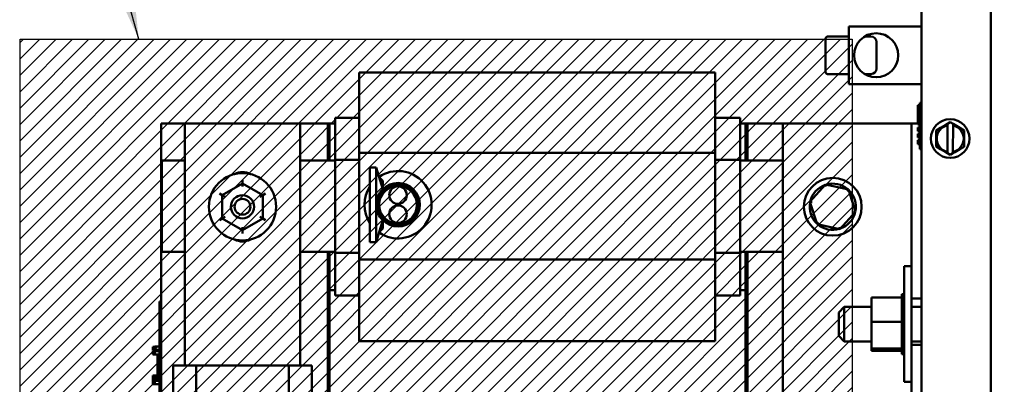
# Model space of a CAD drawing. Units: inches. Extents: x 3 to 129, y 1 to 100.
# Drawn here: x 112 to 123, y 63 to 67 of the extents above; entities that cross this region are included whole.
import ezdxf

# ---------------------------------------------------------------- set-up
doc = ezdxf.new("R2010")
doc.units = ezdxf.units.IN
doc.header["$LTSCALE"] = 6
doc.header["$MEASUREMENT"] = 0
for name, color, linetype, lineweight in [('Dimension (ANSI)', 7, 'Continuous', 25), ('Hatch (ANSI)', 7, 'Continuous', 18), ('Sketch Geometry (ANSI)', 7, 'Continuous', 25), ('Symbol (ANSI)', 7, 'Continuous', 25), ('Visible (ANSI)', 7, 'Continuous', 50)]:
    doc.layers.add(name, color=color, linetype=linetype, lineweight=lineweight)
doc.styles.add('Note Text (ANSI)', font='tahoma.ttf')
doc.dimstyles.new('Default (ANSI)', dxfattribs={"dimscale": 6, "dimtxt": 0.12, "dimasz": 0.098425, "dimexe": 0.125, "dimexo": 0.0625, "dimgap": 0.031496, "dimtad": 0, "dimtih": 1, "dimtoh": 1, "dimrnd": 1e-08, "dimzin": 0, "dimdsep": 46, "dimtxsty": 'Note Text (ANSI)', "dimcen": 0.09, "dimdle": 0.393701, "dimclrd": 256, "dimclre": 256, "dimclrt": 256, "dimadec": 0, "dimazin": 1, "dimtfac": 1, "dimtofl": 0, "dimtmove": 0, "dimatfit": 3, "dimfxl": 1, "dimtolj": 1, "dimtzin": 4, "dimlwd": -1, "dimlwe": -1, "dimarcsym": 0})
doc.dimstyles.new('Default (ANSI)$7', dxfattribs={"dimscale": 6, "dimtxt": 0.12, "dimasz": 0.098425, "dimexe": 0.125, "dimexo": 0.0625, "dimgap": 0.031496, "dimtad": 0, "dimtih": 1, "dimtoh": 1, "dimrnd": 1e-08, "dimzin": 0, "dimdsep": 46, "dimtxsty": 'Note Text (ANSI)', "dimcen": 0.09, "dimdle": 0.393701, "dimclrd": 256, "dimclre": 256, "dimclrt": 256, "dimadec": 0, "dimazin": 1, "dimtfac": 1, "dimtofl": 0, "dimtmove": 0, "dimatfit": 3, "dimfxl": 1, "dimtolj": 1, "dimtzin": 4, "dimlwd": -1, "dimlwe": -1, "dimarcsym": 0})

# ---------------------------------------------------------------- blocks, each defined once
blk = doc.blocks.new('*D30')
at = {"layer": 'Defpoints', "color": 0, "transparency": 16777216}
for p in [(121.238, 72.708), (112.238, 67.196), (121.238, 67.196)]:
    blk.add_point(p, dxfattribs=at)
at = {"layer": 'Dimension (ANSI)', "transparency": 16777216}
for p, q in [((112.238, 67.571), (112.238, 73.458)), ((121.238, 67.571), (121.238, 73.458)), ((112.829, 72.708), (115.625, 72.708)), ((120.648, 72.708), (117.852, 72.708))]:
    blk.add_line(p, q, dxfattribs=at)
for points in [[(112.829, 72.807), (112.829, 72.61), (112.238, 72.708)], [(120.648, 72.807), (120.648, 72.61), (121.238, 72.708)]]:
    blk.add_solid(points, dxfattribs=at)
at = {"layer": 'Dimension (ANSI)', "transparency": 16777216, "insert": (115.814, 73.083), "char_height": 0.72, "attachment_point": 1, "style": 'Note Text (ANSI)'}
blk.add_mtext('\\A1;9.00', dxfattribs=at)
blk = doc.blocks.new('*D31')
at = {"layer": 'Defpoints', "color": 0, "transparency": 16777216}
for p in [(121.238, 72.719), (122.738, 67.914), (121.238, 67.196)]:
    blk.add_point(p, dxfattribs=at)
at = {"layer": 'Dimension (ANSI)', "transparency": 16777216}
for p, q in [((121.238, 67.571), (121.238, 73.469)), ((122.738, 68.289), (122.738, 73.469)), ((120.648, 72.719), (120.057, 72.719)), ((123.329, 72.719), (124.261, 72.719))]:
    blk.add_line(p, q, dxfattribs=at)
for points in [[(120.648, 72.818), (120.648, 72.621), (121.238, 72.719)], [(123.329, 72.818), (123.329, 72.621), (122.738, 72.719)]]:
    blk.add_solid(points, dxfattribs=at)
at = {"layer": 'Dimension (ANSI)', "transparency": 16777216, "insert": (124.45, 73.094), "char_height": 0.72, "attachment_point": 1, "style": 'Note Text (ANSI)'}
blk.add_mtext('\\A1;1.50', dxfattribs=at)
blk = doc.blocks.new('*D32')
at = {"layer": 'Defpoints', "color": 0, "transparency": 16777216}
for p in [(107.466, 68.196), (111.1, 68.196), (112.238, 67.196)]:
    blk.add_point(p, dxfattribs=at)
at = {"layer": 'Dimension (ANSI)', "transparency": 16777216}
for p, q in [((107.466, 68.787), (107.466, 70.027)), ((107.466, 70.027), (108.056, 70.027)), ((110.725, 68.196), (106.716, 68.196)), ((111.863, 67.196), (106.716, 67.196)), ((107.466, 66.606), (107.466, 66.015))]:
    blk.add_line(p, q, dxfattribs=at)
for points in [[(107.367, 68.787), (107.564, 68.787), (107.466, 68.196)], [(107.367, 66.606), (107.564, 66.606), (107.466, 67.196)]]:
    blk.add_solid(points, dxfattribs=at)
at = {"layer": 'Dimension (ANSI)', "transparency": 16777216, "insert": (108.245, 70.402), "char_height": 0.72, "attachment_point": 1, "style": 'Note Text (ANSI)'}
blk.add_mtext('\\A1;1.00', dxfattribs=at)
blk = doc.blocks.new('*D33')
at = {"layer": 'Defpoints', "color": 0, "transparency": 16777216}
for p in [(112.238, 67.196), (107.468, 57.196), (112.238, 57.196)]:
    blk.add_point(p, dxfattribs=at)
at = {"layer": 'Dimension (ANSI)', "transparency": 16777216}
for p, q in [((111.863, 67.196), (106.718, 67.196)), ((107.468, 66.606), (107.468, 62.604)), ((107.468, 57.787), (107.468, 61.476)), ((111.863, 57.196), (106.718, 57.196))]:
    blk.add_line(p, q, dxfattribs=at)
for points in [[(107.37, 66.606), (107.566, 66.606), (107.468, 67.196)], [(107.37, 57.787), (107.566, 57.787), (107.468, 57.196)]]:
    blk.add_solid(points, dxfattribs=at)
at = {"layer": 'Dimension (ANSI)', "transparency": 16777216, "insert": (106.312, 62.415), "char_height": 0.72, "attachment_point": 1, "style": 'Note Text (ANSI)'}
blk.add_mtext('\\A1;10.00', dxfattribs=at)
blk = doc.blocks.new('*D34')
at = {"layer": 'Defpoints', "color": 0, "transparency": 16777216}
for p in [(110.2, 74.996), (122.738, 67.914), (110.2, 64.803)]:
    blk.add_point(p, dxfattribs=at)
at = {"layer": 'Dimension (ANSI)', "transparency": 16777216}
for p, q in [((110.2, 65.178), (110.2, 75.746)), ((122.738, 68.289), (122.738, 75.746)), ((110.791, 74.996), (115.116, 74.996)), ((122.148, 74.996), (117.822, 74.996))]:
    blk.add_line(p, q, dxfattribs=at)
for points in [[(110.791, 75.094), (110.791, 74.897), (110.2, 74.996)], [(122.148, 75.094), (122.148, 74.897), (122.738, 74.996)]]:
    blk.add_solid(points, dxfattribs=at)
at = {"layer": 'Dimension (ANSI)', "transparency": 16777216, "insert": (115.305, 75.371), "char_height": 0.72, "attachment_point": 1, "style": 'Note Text (ANSI)'}
blk.add_mtext('\\A1;12.54', dxfattribs=at)

msp = doc.modelspace()

# ---------------------------------------------------------------- hatches: boundary and pattern name
at = {"layer": 'Hatch (ANSI)'}
h = msp.add_hatch(dxfattribs=at)
h.set_pattern_fill('ANSI31', color=256, style=0)
h.paths.add_polyline_path([(121.238, 67.196), (121.238, 57.196), (112.238, 57.196), (112.238, 67.196)])

# ---------------------------------------------------------------- linework, layer by layer
at = {"layer": 'Sketch Geometry (ANSI)'}
for p, q in [((112.238, 67.196), (121.238, 67.196)), ((112.238, 57.196), (112.238, 67.196)), ((121.238, 67.196), (121.238, 57.196))]:
    msp.add_line(p, q, dxfattribs=at)
at = {"layer": 'Visible (ANSI)'}
for p, q in [((121.988, 67.914), (121.988, 40.33)), ((122.738, 40.33), (122.738, 67.914)), ((121.988, 67.335), (121.201, 67.335)), ((121.201, 67.335), (121.201, 66.71)), ((120.951, 67.206), (120.951, 66.84)), ((121.201, 67.226), (120.971, 67.226)), ((121.373, 67.226), (121.441, 67.226)), ((121.501, 67.166), (121.501, 66.88)), ((115.906, 66.838), (119.756, 66.838)), ((115.906, 66.408), (115.906, 66.838)), ((119.756, 66.838), (119.756, 66.408)), ((121.201, 66.82), (120.971, 66.82)), ((121.373, 66.82), (121.441, 66.82)), ((121.201, 66.71), (121.988, 66.71)), ((121.948, 66.485), (121.948, 66.274)), ((121.968, 66.485), (121.948, 66.485)), ((121.968, 66.01), (121.968, 66.51)), ((121.988, 66.51), (121.968, 66.51)), ((115.646, 66.346), (115.906, 66.346)), ((115.646, 66.261), (115.646, 66.346)), ((115.906, 66.408), (115.906, 65.97)), ((119.756, 65.97), (119.756, 66.408)), ((119.756, 66.346), (120.026, 66.346)), ((120.026, 66.346), (120.026, 66.261)), ((113.766, 66.286), (114.019, 66.286)), ((113.766, 64.301), (113.766, 66.286)), ((114.019, 66.286), (115.269, 66.286)), ((114.019, 63.67), (114.019, 66.286)), ((115.269, 66.286), (115.566, 66.286)), ((115.269, 66.286), (115.269, 63.67)), ((115.566, 66.286), (115.566, 65.886)), ((115.566, 66.286), (115.586, 66.286)), ((115.586, 65.886), (115.586, 66.286)), ((115.586, 66.286), (115.646, 66.286)), ((115.646, 66.261), (115.646, 65.895)), ((120.026, 66.286), (120.086, 66.286)), ((120.026, 65.895), (120.026, 66.261)), ((120.086, 66.286), (120.086, 65.886)), ((120.086, 66.286), (120.106, 66.286)), ((120.086, 66.286), (120.086, 65.886)), ((120.106, 65.886), (120.106, 66.286)), ((120.106, 66.286), (120.488, 66.286)), ((120.106, 65.886), (120.106, 66.286)), ((121.768, 66.286), (120.488, 66.286)), ((120.488, 66.286), (120.488, 57.286)), ((121.878, 66.286), (121.768, 66.286)), ((121.948, 66.286), (121.878, 66.286)), ((121.878, 64.396), (121.878, 66.286)), ((121.968, 66.274), (121.948, 66.274)), ((121.948, 66.244), (121.948, 66.204)), ((121.968, 66.244), (121.948, 66.244)), ((122.146, 66.211), (122.195, 66.24)), ((122.25, 66.271), (122.195, 66.24)), ((122.25, 66.271), (122.269, 66.282)), ((122.269, 66.266), (122.268, 65.981)), ((122.269, 66.282), (122.299, 66.299)), ((122.269, 66.276), (122.269, 66.282)), ((122.269, 66.266), (122.269, 66.276)), ((122.299, 66.299), (122.329, 66.282)), ((122.328, 65.981), (122.329, 66.266)), ((122.329, 66.282), (122.329, 66.276)), ((122.329, 66.282), (122.347, 66.271)), ((122.329, 66.276), (122.329, 66.266)), ((122.402, 66.239), (122.347, 66.271)), ((122.402, 66.239), (122.451, 66.211)), ((121.968, 66.204), (121.948, 66.204)), ((121.948, 66.174), (121.948, 66.134)), ((121.968, 66.174), (121.948, 66.174)), ((121.968, 66.134), (121.948, 66.134)), ((122.146, 66.155), (122.146, 66.211)), ((122.146, 66.155), (122.146, 66.092)), ((122.451, 66.211), (122.451, 66.155)), ((122.451, 66.091), (122.451, 66.155)), ((121.948, 66.104), (121.948, 66.064)), ((121.968, 66.104), (121.948, 66.104)), ((121.968, 66.064), (121.948, 66.064)), ((122.146, 66.036), (122.146, 66.092)), ((122.195, 66.007), (122.146, 66.036)), ((122.451, 66.035), (122.402, 66.007)), ((122.451, 66.091), (122.451, 66.035)), ((115.906, 65.97), (119.756, 65.97)), ((115.906, 65.97), (115.906, 64.816)), ((119.756, 64.816), (119.756, 65.97)), ((121.988, 66.01), (121.968, 66.01)), ((122.195, 66.007), (122.25, 65.976)), ((122.268, 65.965), (122.25, 65.976)), ((122.268, 65.971), (122.268, 65.981)), ((122.268, 65.965), (122.268, 65.971)), ((122.298, 65.947), (122.268, 65.965)), ((122.328, 65.965), (122.298, 65.947)), ((122.328, 65.981), (122.328, 65.971)), ((122.347, 65.975), (122.328, 65.965)), ((122.328, 65.971), (122.328, 65.965)), ((122.347, 65.975), (122.402, 66.007)), ((113.771, 65.886), (114.019, 65.886)), ((113.771, 64.898), (113.771, 65.886)), ((115.269, 65.886), (115.646, 65.886)), ((115.646, 65.895), (115.906, 65.895)), ((115.646, 65.895), (115.646, 64.889)), ((116.021, 65.004), (116.021, 65.811)), ((116.021, 65.811), (116.091, 65.811)), ((116.091, 65.004), (116.091, 65.811)), ((116.091, 65.811), (116.161, 65.575)), ((119.756, 65.895), (120.026, 65.895)), ((120.026, 64.889), (120.026, 65.895)), ((120.026, 65.886), (120.488, 65.886)), ((116.122, 65.705), (116.161, 65.665)), ((114.644, 65.638), (114.425, 65.512)), ((114.644, 65.638), (114.644, 65.673)), ((114.863, 65.512), (114.644, 65.638)), ((114.644, 65.604), (114.644, 65.638)), ((116.161, 65.665), (116.161, 65.575)), ((120.951, 65.626), (120.781, 65.439)), ((120.951, 65.626), (120.958, 65.604)), ((121.198, 65.573), (120.951, 65.626)), ((114.425, 65.512), (114.395, 65.53)), ((114.425, 65.512), (114.425, 65.259)), ((114.425, 65.512), (114.455, 65.495)), ((114.833, 65.495), (114.863, 65.512)), ((114.893, 65.529), (114.863, 65.512)), ((114.863, 65.259), (114.863, 65.512)), ((121.198, 65.573), (121.183, 65.556)), ((121.275, 65.332), (121.198, 65.573)), ((120.781, 65.439), (120.804, 65.434)), ((120.781, 65.439), (120.858, 65.198)), ((121.105, 65.145), (121.275, 65.332)), ((121.275, 65.332), (121.253, 65.337)), ((114.425, 65.259), (114.395, 65.242)), ((114.455, 65.277), (114.425, 65.259)), ((114.425, 65.259), (114.644, 65.133)), ((114.644, 65.133), (114.863, 65.259)), ((114.833, 65.276), (114.863, 65.259)), ((114.893, 65.242), (114.863, 65.259)), ((116.091, 65.004), (116.161, 65.24)), ((116.161, 65.24), (116.161, 65.151)), ((120.858, 65.198), (120.874, 65.215)), ((120.858, 65.198), (121.105, 65.145)), ((114.644, 65.167), (114.644, 65.133)), ((114.644, 65.098), (114.644, 65.133)), ((116.122, 65.111), (116.161, 65.151)), ((121.105, 65.145), (121.098, 65.167)), ((116.021, 65.004), (116.091, 65.004)), ((114.019, 64.898), (113.771, 64.898)), ((115.646, 64.898), (115.269, 64.898)), ((115.566, 64.898), (115.566, 62.276)), ((115.586, 64.486), (115.586, 64.898)), ((115.646, 64.889), (115.906, 64.889)), ((115.646, 64.889), (115.646, 64.511)), ((119.756, 64.889), (120.026, 64.889)), ((120.488, 64.898), (120.026, 64.898)), ((120.026, 64.511), (120.026, 64.889)), ((120.086, 64.898), (120.086, 62.276)), ((120.086, 64.898), (120.086, 64.486)), ((120.106, 62.276), (120.106, 64.898)), ((120.106, 62.276), (120.106, 64.898)), ((115.906, 64.816), (119.756, 64.816)), ((115.906, 64.816), (115.906, 64.368)), ((119.756, 64.368), (119.756, 64.816)), ((121.801, 63.493), (121.801, 64.743)), ((121.801, 64.743), (121.878, 64.743)), ((115.586, 62.676), (115.586, 64.486)), ((115.646, 64.486), (115.586, 64.486)), ((115.646, 64.426), (115.646, 64.511)), ((120.026, 64.511), (120.026, 64.426)), ((120.086, 64.486), (120.026, 64.486)), ((121.775, 64.441), (121.775, 64.437)), ((121.775, 64.441), (121.801, 64.441)), ((121.775, 64.436), (121.775, 64.437)), ((121.775, 64.437), (121.801, 64.437)), ((121.775, 64.436), (121.775, 64.42)), ((121.775, 64.436), (121.801, 64.436)), ((113.746, 64.273), (113.746, 64.363)), ((113.766, 64.363), (113.746, 64.363)), ((115.646, 64.426), (115.906, 64.426)), ((115.906, 63.934), (115.906, 64.368)), ((119.756, 64.426), (120.026, 64.426)), ((119.756, 64.368), (119.756, 63.934)), ((121.446, 64.407), (121.775, 64.407)), ((121.446, 64.407), (121.446, 64.143)), ((121.775, 64.419), (121.775, 64.42)), ((121.775, 64.42), (121.801, 64.42)), ((121.775, 64.419), (121.775, 64.407)), ((121.775, 64.419), (121.801, 64.419)), ((121.775, 64.392), (121.775, 64.407)), ((121.775, 64.391), (121.775, 64.392)), ((121.775, 64.392), (121.801, 64.392)), ((121.775, 64.391), (121.775, 64.354)), ((121.775, 64.391), (121.801, 64.391)), ((121.775, 64.352), (121.775, 64.354)), ((121.775, 64.354), (121.801, 64.354)), ((121.775, 64.352), (121.775, 64.306)), ((121.775, 64.352), (121.801, 64.352)), ((121.878, 64.396), (121.878, 63.896)), ((121.878, 64.396), (121.988, 64.396)), ((113.746, 64.273), (113.746, 59.453)), ((113.766, 64.273), (113.766, 64.301)), ((113.766, 64.273), (113.766, 62.994)), ((121.092, 64.245), (121.152, 64.305)), ((121.092, 63.99), (121.092, 64.245)), ((121.152, 64.305), (121.152, 63.93)), ((121.446, 64.305), (121.152, 64.305)), ((121.775, 64.304), (121.775, 64.306)), ((121.775, 64.306), (121.801, 64.306)), ((121.775, 64.304), (121.775, 64.251)), ((121.775, 64.304), (121.801, 64.304)), ((121.775, 64.248), (121.775, 64.251)), ((121.775, 64.251), (121.801, 64.251)), ((121.775, 64.248), (121.775, 64.191)), ((121.775, 64.248), (121.801, 64.248)), ((121.988, 64.305), (121.878, 64.305)), ((121.446, 64.143), (121.775, 64.143)), ((121.446, 64.143), (121.446, 63.854)), ((121.775, 64.188), (121.775, 64.191)), ((121.775, 64.191), (121.801, 64.191)), ((121.775, 64.188), (121.775, 64.177)), ((121.775, 64.188), (121.801, 64.188)), ((121.775, 64.143), (121.775, 64.177)), ((121.775, 64.129), (121.775, 64.143)), ((121.775, 64.125), (121.775, 64.129)), ((121.775, 64.129), (121.775, 64.129)), ((121.775, 64.129), (121.801, 64.129)), ((121.775, 64.125), (121.775, 64.123)), ((121.775, 64.125), (121.801, 64.125)), ((121.775, 64.088), (121.775, 64.123)), ((121.775, 64.088), (121.775, 64.065)), ((121.775, 64.062), (121.775, 64.065)), ((121.775, 64.065), (121.801, 64.065)), ((121.775, 64.062), (121.775, 64.004)), ((121.775, 64.062), (121.801, 64.062)), ((121.775, 64.001), (121.775, 64.004)), ((121.775, 64.004), (121.801, 64.004)), ((121.775, 64.001), (121.775, 63.947)), ((121.775, 64.001), (121.801, 64.001)), ((115.906, 63.934), (119.756, 63.934)), ((121.092, 63.99), (121.152, 63.93)), ((121.446, 63.93), (121.152, 63.93)), ((121.775, 63.945), (121.775, 63.947)), ((121.775, 63.947), (121.801, 63.947)), ((121.775, 63.945), (121.775, 63.897)), ((121.775, 63.945), (121.801, 63.945)), ((121.775, 63.895), (121.775, 63.897)), ((121.775, 63.897), (121.801, 63.897)), ((121.775, 63.895), (121.801, 63.895)), ((121.775, 63.861), (121.775, 63.895)), ((121.988, 63.93), (121.878, 63.93)), ((121.988, 63.896), (121.878, 63.896)), ((121.878, 59.676), (121.878, 63.896)), ((113.676, 63.871), (113.676, 63.874)), ((113.696, 63.874), (113.676, 63.874)), ((113.676, 63.868), (113.676, 63.871)), ((113.696, 63.868), (113.676, 63.868)), ((113.676, 63.868), (113.676, 63.858)), ((113.676, 63.856), (113.676, 63.858)), ((113.676, 63.858), (113.696, 63.858)), ((113.676, 63.847), (113.676, 63.856)), ((113.676, 63.842), (113.676, 63.847)), ((113.676, 63.841), (113.676, 63.842)), ((113.696, 63.842), (113.676, 63.842)), ((113.696, 63.841), (113.676, 63.841)), ((113.696, 63.834), (113.676, 63.834)), ((113.676, 63.833), (113.676, 63.834)), ((113.696, 63.833), (113.676, 63.833)), ((113.676, 63.827), (113.676, 63.833)), ((113.676, 63.815), (113.676, 63.827)), ((113.676, 63.802), (113.676, 63.815)), ((113.676, 63.797), (113.676, 63.802)), ((113.696, 63.797), (113.676, 63.797)), ((113.676, 63.797), (113.676, 63.789)), ((113.676, 63.789), (113.676, 63.789)), ((113.746, 63.789), (113.676, 63.789)), ((113.676, 63.789), (113.696, 63.789)), ((113.696, 63.84), (113.696, 63.877)), ((113.746, 63.877), (113.696, 63.877)), ((113.746, 63.84), (113.696, 63.84)), ((113.696, 63.826), (113.696, 63.834)), ((113.746, 63.834), (113.696, 63.834)), ((113.696, 63.815), (113.696, 63.826)), ((113.746, 63.826), (113.696, 63.826)), ((113.696, 63.796), (113.696, 63.815)), ((113.696, 63.789), (113.696, 63.796)), ((113.726, 63.789), (113.726, 63.639)), ((121.446, 63.854), (121.775, 63.854)), ((121.446, 63.854), (121.446, 63.828)), ((121.446, 63.828), (121.775, 63.828)), ((121.775, 63.861), (121.775, 63.855)), ((121.775, 63.853), (121.775, 63.855)), ((121.775, 63.855), (121.801, 63.855)), ((121.775, 63.853), (121.801, 63.853)), ((121.775, 63.85), (121.775, 63.853)), ((121.775, 63.85), (121.775, 63.823)), ((121.775, 63.822), (121.775, 63.823)), ((121.775, 63.823), (121.801, 63.823)), ((121.775, 63.822), (121.775, 63.803)), ((121.775, 63.822), (121.801, 63.822)), ((121.775, 63.802), (121.775, 63.803)), ((121.775, 63.803), (121.801, 63.803)), ((121.775, 63.802), (121.775, 63.795)), ((121.775, 63.802), (121.801, 63.802)), ((121.775, 63.795), (121.775, 63.795)), ((121.775, 63.795), (121.801, 63.795)), ((121.775, 63.795), (121.801, 63.795)), ((113.746, 63.639), (113.726, 63.639)), ((113.726, 63.639), (113.726, 63.563)), ((113.894, 63.086), (113.894, 63.67)), ((114.144, 63.67), (113.894, 63.67)), ((115.144, 63.67), (114.144, 63.67)), ((114.144, 59.902), (114.144, 63.67)), ((115.394, 63.67), (115.144, 63.67)), ((115.144, 59.902), (115.144, 63.67)), ((115.394, 63.086), (115.394, 63.67)), ((113.676, 63.543), (113.676, 63.563)), ((113.746, 63.563), (113.676, 63.563)), ((113.696, 63.543), (113.676, 63.543)), ((113.676, 63.543), (113.676, 63.535)), ((113.676, 63.535), (113.696, 63.535)), ((113.676, 63.515), (113.676, 63.535)), ((113.746, 63.515), (113.676, 63.515)), ((113.676, 63.506), (113.676, 63.513)), ((113.696, 63.513), (113.676, 63.513)), ((113.676, 63.513), (113.676, 63.513)), ((113.696, 63.513), (113.676, 63.513)), ((113.676, 63.495), (113.676, 63.506)), ((113.676, 63.482), (113.676, 63.495)), ((113.676, 63.477), (113.676, 63.482)), ((113.696, 63.477), (113.676, 63.477)), ((113.676, 63.477), (113.676, 63.468)), ((113.676, 63.468), (113.696, 63.468)), ((113.696, 63.535), (113.696, 63.543)), ((113.746, 63.543), (113.696, 63.543)), ((113.746, 63.535), (113.696, 63.535)), ((113.696, 63.505), (113.696, 63.513)), ((113.746, 63.513), (113.696, 63.513)), ((113.696, 63.495), (113.696, 63.505)), ((113.746, 63.505), (113.696, 63.505)), ((113.696, 63.475), (113.696, 63.495)), ((113.696, 63.468), (113.696, 63.475)), ((113.726, 63.515), (113.726, 63.513)), ((121.801, 63.493), (121.878, 63.493)), ((113.746, 63.468), (113.696, 63.468))]:
    msp.add_line(p, q, dxfattribs=at)
for centre, radius in [((121.498, 67.023), 0.238), ((122.298, 66.123), 0.209), ((114.644, 65.386), 0.364), ((116.326, 65.408), 0.216), ((116.326, 65.408), 0.204), ((116.326, 65.512), 0.095), ((121.028, 65.386), 0.312), ((114.644, 65.386), 0.125), ((114.644, 65.386), 0.085), ((116.326, 65.306), 0.095)]:
    msp.add_circle(centre, radius, dxfattribs=at)
for centre, radius, start, end in [((120.971, 67.206), 0.02, 90, 180), ((121.441, 67.166), 0.06, 0, 90), ((121.441, 66.88), 0.06, 270, 0), ((120.971, 66.84), 0.02, 180, 270), ((122.298, 66.123), 0.146, 101.8204, 258.0424), ((122.298, 66.123), 0.146, 281.8204, 78.0424), ((114.644, 65.573), 0.187, 62.1762, 117.8238), ((116.326, 65.408), 0.364, 235.7691, 124.2309), ((116.326, 65.408), 0.364, 146.932, 213.068), ((116.326, 65.408), 0.235, 225.3766, 134.6234), ((121.028, 65.386), 0.25, 108.9562, 166.6292), ((121.028, 65.386), 0.25, 48.9562, 106.6292), ((116.326, 65.408), 0.235, 134.6234, 180), ((121.028, 65.386), 0.25, 348.9562, 46.6292), ((116.326, 65.408), 0.235, 180, 225.3766), ((121.028, 65.386), 0.25, 168.9562, 226.6292), ((121.028, 65.386), 0.25, 288.9562, 346.6292), ((121.028, 65.386), 0.25, 228.9562, 286.6292), ((114.644, 65.198), 0.187, 242.1762, 297.8238)]:
    msp.add_arc(centre, radius, start, end, dxfattribs=at)

# ---------------------------------------------------------------- dimensions: what is measured, and where the dimension line sits
at = {"layer": 'Dimension (ANSI)'}
for base, p1, p2, picture, middle in [((110.2, 74.996), (122.738, 67.914), (110.2, 64.803), '*D34', (116.469, 74.996)), ((121.238, 72.708), (112.238, 67.196), (121.238, 67.196), '*D30', (116.738, 72.708)), ((121.238, 72.719), (122.738, 67.914), (121.238, 67.196), '*D31', (125.336, 72.719))]:
    dim = msp.add_linear_dim(base=base, p1=p1, p2=p2, dimstyle='Default (ANSI)', override={"dimgap": 0.031496, "dimtih": 0, "dimtoh": 0, "dimdec": 2, "dimtol": 0, "dimlim": 0, "dimtp": 0, "dimtm": 0, "dimtdec": 2, "dimatfit": 1}, dxfattribs=at)
    dim.commit()
    dim.dimension.update_dxf_attribs({"geometry": picture, "text_midpoint": middle, "dimtype": 160})
for base, p2, picture, middle in [((107.466, 68.196), (111.1, 68.196), '*D32', (109.131, 70.027)), ((107.468, 57.196), (112.238, 57.196), '*D33', (107.468, 62.04))]:
    dim = msp.add_linear_dim(base=base, p1=(112.238, 67.196), p2=p2, angle=270, dimstyle='Default (ANSI)', override={"dimgap": 0.031496, "dimdec": 2, "dimtol": 0, "dimlim": 0, "dimtp": 0, "dimtm": 0, "dimtdec": 2, "dimatfit": 1}, dxfattribs=at)
    dim.commit()
    dim.dimension.update_dxf_attribs({"geometry": picture, "text_midpoint": middle, "dimtype": 160})

# ---------------------------------------------------------------- leaders
at = {"layer": 'Symbol (ANSI)', "annotation_type": 0, "has_hookline": 1, "hookline_direction": 0, "text_width": 10.718}
msp.add_leader([(113.523, 67.196), (110.294, 78.843), (110.685, 79.308), (111.275, 79.308)], dimstyle='Default (ANSI)$7', override={"dimtad": 0}, dxfattribs=at)

doc.saveas('drawing.dxf')
